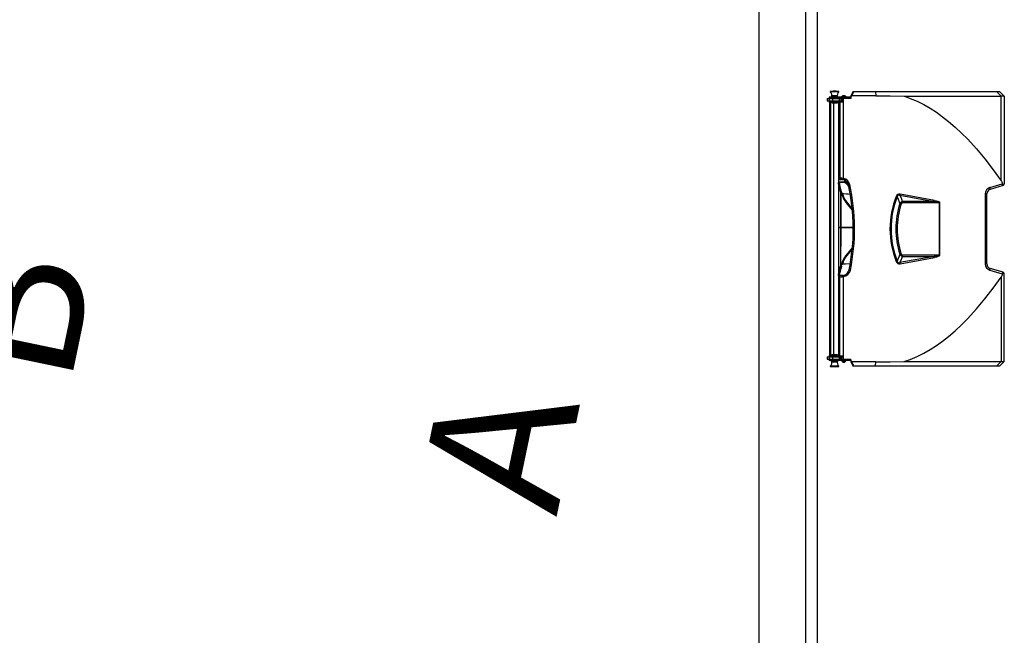
# Model space of a CAD drawing. Units: millimetres. Extents: x 337150 to 791613, y 158598 to 263348.
# Drawn here: x 641051 to 642739, y 192629 to 193684 of the extents above; entities that cross this region are included whole.
import ezdxf

# ---------------------------------------------------------------- set-up
doc = ezdxf.new("R2010")
doc.units = ezdxf.units.MM
doc.header["$LTSCALE"] = 10
doc.layers.add('도면층2', color=254, linetype='Continuous')
doc.styles.add('BIGFONT', font='simplex.shx', dxfattribs={"bigfont": 'whgtxt.shx'})

msp = doc.modelspace()

# ---------------------------------------------------------------- linework, layer by layer
at = {"layer": '도면층2', "color": 253}
for p, q in [((642318.264, 194699.392), (642318.264, 188335.771)), ((642398.264, 194697.926), (642398.264, 188335.771)), ((642418.264, 194660.565), (642418.264, 188335.771)), ((642418.264, 194660.565), (642418.264, 188335.771)), ((642440.689, 193560.87), (642455.289, 193560.87)), ((642455.219, 193561.042), (642440.759, 193561.042)), ((642443.989, 193553.292), (642444.239, 193553.542)), ((642443.989, 193553.292), (642451.989, 193553.292)), ((642443.989, 193551.292), (642443.989, 193553.292)), ((642451.739, 193553.542), (642444.239, 193553.542)), ((642445.489, 193561.542), (642445.989, 193562.042)), ((642445.489, 193561.542), (642450.489, 193561.542)), ((642445.489, 193561.042), (642445.489, 193561.542)), ((642445.989, 193562.042), (642449.989, 193562.042)), ((642449.989, 193562.042), (642450.489, 193561.542)), ((642450.489, 193561.542), (642450.489, 193561.042)), ((642451.739, 193553.542), (642451.989, 193553.292)), ((642451.989, 193553.292), (642451.989, 193551.292)), ((642465.891, 193553.553), (642462.088, 193553.553)), ((642464.786, 193553.642), (642462.339, 193553.642)), ((642462.936, 193553.642), (642463.014, 193553.633)), ((642463.014, 193553.633), (642463.192, 193553.642)), ((642464.563, 193553.642), (642464.741, 193553.633)), ((642464.741, 193553.633), (642464.842, 193553.642)), ((642465.639, 193553.642), (642464.842, 193553.642)), ((642465.616, 193553.642), (642465.716, 193553.633)), ((642465.716, 193553.633), (642465.639, 193553.642)), ((642479.253, 193560.442), (642475.989, 193553.442)), ((642475.989, 193553.442), (642475.989, 193549.042)), ((642477.736, 193553.442), (642481, 193560.442)), ((642518.989, 193553.442), (642477.736, 193553.442)), ((642731.289, 193560.442), (642479.253, 193560.442)), ((642518, 193560.442), (642518.989, 193553.442)), ((642518.989, 193553.442), (642543.287, 193553.274)), ((642543.287, 193553.274), (642567.585, 193552.772)), ((642567.585, 193552.772), (642609.372, 193552.775)), ((642567.585, 193552.772), (642572.734, 193551.057)), ((642609.372, 193552.775), (642650.989, 193552.779)), ((642650.989, 193552.779), (642692.46, 193552.783)), ((642692.46, 193552.783), (642733.715, 193552.787)), ((642730.739, 193555.755), (642726.038, 193560.442)), ((642733.715, 193552.787), (642730.739, 193555.755)), ((642731.289, 193560.442), (642738.989, 193552.742)), ((642733.808, 193552.787), (642733.715, 193552.787)), ((642733.808, 193407.984), (642733.808, 193552.787)), ((642738.989, 193552.742), (642738.989, 193402.682)), ((642435.136, 193548.692), (642435.136, 193544.692)), ((642435.136, 193548.692), (642457.109, 193548.692)), ((642435.136, 193544.692), (642457.109, 193544.692)), ((642438.682, 193548.692), (642438.682, 193544.692)), ((642474.989, 193551.042), (642438.989, 193551.042)), ((642438.989, 193551.042), (642438.989, 193549.042)), ((642475.989, 193549.042), (642438.989, 193549.042)), ((642459.989, 193544.342), (642438.989, 193544.342)), ((642438.989, 193544.342), (642438.989, 193542.342)), ((642456.989, 193542.342), (642438.989, 193542.342)), ((642439.489, 193549.042), (642439.489, 193548.692)), ((642439.489, 193544.692), (642439.489, 193544.342)), ((642439.489, 193541.442), (642439.489, 193539.842)), ((642454.489, 193541.442), (642439.489, 193541.442)), ((642439.489, 193541.442), (642439.489, 193539.842)), ((642439.489, 193539.842), (642439.489, 193111.042)), ((642441.836, 193539.442), (642440.989, 193539.442)), ((642440.989, 193539.442), (642440.989, 193111.442)), ((642442.989, 193551.833), (642443.989, 193551.833)), ((642442.989, 193551.042), (642442.989, 193551.833)), ((642443.489, 193541.542), (642443.489, 193542.342)), ((642443.489, 193541.542), (642452.489, 193541.542)), ((642451.989, 193551.292), (642443.989, 193551.292)), ((642444.239, 193551.042), (642443.989, 193551.292)), ((642444.189, 193551.042), (642444.189, 193551.092)), ((642444.406, 193548.692), (642444.406, 193544.692)), ((642444.489, 193541.442), (642444.489, 193541.542)), ((642445.489, 193548.692), (642445.489, 193549.042)), ((642445.489, 193544.342), (642445.489, 193544.692)), ((642445.989, 193541.442), (642445.989, 193109.442)), ((642446.087, 193551.042), (642446.087, 193549.042)), ((642446.087, 193544.342), (642446.087, 193542.342)), ((642449.838, 193541.542), (642449.838, 193541.442)), ((642449.909, 193541.542), (642449.909, 193541.442)), ((642450.489, 193549.042), (642450.489, 193548.692)), ((642450.489, 193544.692), (642450.489, 193544.342)), ((642451.064, 193541.542), (642451.064, 193541.442)), ((642451.207, 193541.542), (642451.207, 193541.442)), ((642451.989, 193551.292), (642451.739, 193551.042)), ((642451.789, 193551.092), (642451.789, 193551.042)), ((642451.989, 193551.833), (642452.989, 193551.833)), ((642452.489, 193542.342), (642452.489, 193541.542)), ((642452.989, 193551.833), (642452.989, 193551.042)), ((642456.989, 193538.042), (642454.264, 193538.042)), ((642454.489, 193541.442), (642454.489, 193109.442)), ((642454.489, 193537.942), (642454.496, 193538.042)), ((642454.702, 193551.042), (642454.702, 193549.042)), ((642454.702, 193544.342), (642454.702, 193542.342)), ((642455.132, 193549.042), (642455.132, 193548.692)), ((642455.132, 193544.692), (642455.132, 193544.342)), ((642455.509, 193548.692), (642455.509, 193549.042)), ((642455.509, 193544.342), (642455.509, 193544.692)), ((642456.176, 193548.692), (642456.176, 193544.692)), ((642456.184, 193548.692), (642456.184, 193544.692)), ((642456.606, 193548.692), (642456.606, 193544.692)), ((642456.755, 193544.692), (642456.755, 193548.692)), ((642456.989, 193544.342), (642456.989, 193410.605)), ((642461.978, 193544.042), (642456.989, 193544.042)), ((642456.989, 193543.542), (642462.042, 193543.542)), ((642457.444, 193544.342), (642457.444, 193549.042)), ((642467.989, 193551.592), (642459.989, 193551.592)), ((642459.989, 193551.292), (642459.989, 193551.592)), ((642467.989, 193551.292), (642459.989, 193551.292)), ((642459.989, 193549.042), (642459.989, 193544.042)), ((642463.055, 193544.542), (642459.989, 193544.542)), ((642467.739, 193551.842), (642460.239, 193551.842)), ((642462.511, 193549.042), (642462.511, 193544.542)), ((642462.904, 193543.938), (642462.689, 193543.996)), ((642463.055, 193544.542), (642463.055, 193549.042)), ((642463.531, 193412.062), (642463.531, 193549.042)), ((642467.989, 193551.592), (642467.989, 193551.292)), ((642474.989, 193549.042), (642474.989, 193551.042)), ((642572.734, 193551.057), (642577.835, 193549.186)), ((642577.835, 193549.186), (642589.459, 193544.281)), ((642589.459, 193544.281), (642600.773, 193538.652)), ((642600.773, 193538.652), (642611.743, 193532.387)), ((642611.743, 193532.387), (642622.662, 193525.357)), ((642622.662, 193525.357), (642633.236, 193517.791)), ((642633.236, 193517.791), (642643.461, 193509.761)), ((642643.461, 193509.761), (642654.807, 193500.032)), ((642654.807, 193500.032), (642665.746, 193489.828)), ((642665.746, 193489.828), (642676.295, 193479.22)), ((642676.295, 193479.22), (642691.565, 193462.522)), ((642691.565, 193462.522), (642705.836, 193445.475)), ((642705.836, 193445.475), (642720.144, 193426.976)), ((642720.144, 193426.976), (642733.808, 193407.984)), ((642456.989, 193410.605), (642454.489, 193410.554)), ((642454.489, 193410.442), (642460.012, 193410.442)), ((642464.655, 193409.507), (642454.489, 193409.532)), ((642454.489, 193405.533), (642465.515, 193405.506)), ((642468.332, 193405.476), (642454.489, 193405.476)), ((642454.489, 193405.442), (642461.078, 193405.442)), ((642454.569, 193405.441), (642454.489, 193405.441)), ((642454.489, 193400.529), (642455.165, 193400.529)), ((642455.165, 193400.529), (642456.449, 193394.498)), ((642460.228, 193412.442), (642456.989, 193412.442)), ((642458.929, 193392.905), (642457.136, 193400.837)), ((642460.012, 193410.442), (642462.786, 193410.117)), ((642463.531, 193412.062), (642460.228, 193412.442)), ((642465.515, 193405.506), (642465.524, 193409.101)), ((642465.515, 193405.506), (642465.842, 193405.592)), ((642465.515, 193405.506), (642468.332, 193405.476)), ((642465.842, 193405.592), (642466.157, 193405.827)), ((642466.157, 193405.827), (642466.448, 193406.2)), ((642466.448, 193406.2), (642466.704, 193406.697)), ((642466.704, 193406.697), (642466.916, 193407.301)), ((642466.916, 193407.301), (642467.076, 193407.988)), ((642467.076, 193407.988), (642467.099, 193408.125)), ((642467.659, 193403.476), (642468.61, 193403.476)), ((642714.289, 193396.128), (642735.561, 193402.429)), ((642735.561, 193402.429), (642735.583, 193402.332)), ((642735.78, 193401.386), (642735.583, 193402.332)), ((642735.747, 193399.871), (642735.838, 193400.537)), ((642735.838, 193400.537), (642735.78, 193401.386)), ((642456.449, 193394.498), (642458.075, 193388.527)), ((642458.075, 193388.527), (642458.362, 193327.942)), ((642459.995, 193389.05), (642458.929, 193392.905)), ((642459.088, 193388.527), (642459.681, 193386.562)), ((642459.375, 193327.942), (642459.088, 193388.527)), ((642459.681, 193386.562), (642461.509, 193381.336)), ((642460.576, 193387.127), (642459.995, 193389.05)), ((642462.168, 193382.594), (642460.576, 193387.127)), ((642461.576, 193386.121), (642461.583, 193386.165)), ((642462.514, 193383.317), (642461.576, 193386.121)), ((642461.576, 193386.121), (642463.569, 193385.969)), ((642461.583, 193386.165), (642461.584, 193386.168)), ((642461.584, 193386.168), (642461.586, 193386.163)), ((642461.584, 193386.165), (642468.344, 193385.651)), ((642463.569, 193385.969), (642471.544, 193385.35)), ((642468.344, 193385.651), (642474.685, 193385.136)), ((642471.544, 193385.35), (642474.731, 193385.098)), ((642619.406, 193374.353), (642560.555, 193385.103)), ((642708.989, 193385.581), (642706.413, 193385.581)), ((642706.413, 193385.581), (642706.413, 193265.302)), ((642708.989, 193265.302), (642708.989, 193385.581)), ((642736.841, 193399.805), (642714.717, 193393.252)), ((642735.319, 193399.355), (642735.325, 193399.356)), ((642735.325, 193399.356), (642735.501, 193399.454)), ((642735.501, 193399.454), (642735.747, 193399.871)), ((642461.509, 193381.336), (642462.692, 193378.58)), ((642464.13, 193378.257), (642462.168, 193382.594)), ((642463.913, 193379.815), (642462.514, 193383.317)), ((642462.692, 193378.58), (642464.081, 193375.931)), ((642465.308, 193377.147), (642463.913, 193379.815)), ((642464.081, 193375.931), (642465.974, 193373.1)), ((642466.553, 193374.278), (642464.13, 193378.257)), ((642467.19, 193374.229), (642465.308, 193377.147)), ((642465.974, 193373.1), (642467.992, 193370.369)), ((642470.754, 193368.691), (642466.553, 193374.278)), ((642469.46, 193371.118), (642467.19, 193374.229)), ((642467.992, 193370.369), (642470.191, 193367.494)), ((642472.57, 193367.166), (642469.46, 193371.118)), ((642470.191, 193367.494), (642475.419, 193361.165)), ((642477.761, 193360.414), (642470.754, 193368.691)), ((642476.059, 193363.02), (642472.57, 193367.166)), ((642555.327, 193380.49), (642557.074, 193376.327)), ((642557.074, 193376.327), (642558.916, 193371.935)), ((642558.916, 193371.935), (642560.062, 193369.197)), ((642560.062, 193369.197), (642562.17, 193368.52)), ((642561.947, 193379.006), (642560.131, 193383.256)), ((642560.131, 193383.256), (642618.982, 193372.506)), ((642563.814, 193374.644), (642561.947, 193379.006)), ((642564.732, 193372.506), (642563.814, 193374.644)), ((642564.732, 193372.506), (642564.732, 193370.658)), ((642618.982, 193372.506), (642564.732, 193372.506)), ((642564.732, 193370.658), (642627.612, 193370.658)), ((642627.612, 193371.007), (642627.612, 193279.877)), ((642628.594, 193370.543), (642628.036, 193371.355)), ((642628.602, 193370.53), (642628.594, 193370.543)), ((642628.602, 193280.353), (642628.602, 193370.53)), ((642475.419, 193361.165), (642478.478, 193357.828)), ((642478.117, 193360.747), (642476.059, 193363.02)), ((642478.114, 193360.05), (642477.761, 193360.414)), ((642479.98, 193327.942), (642454.489, 193327.942)), ((642479.983, 193327.442), (642454.489, 193327.442)), ((642458.288, 193327.442), (642457.978, 193262.02)), ((642458.99, 193262.02), (642459.301, 193327.442)), ((642543.022, 193325.442), (642544.919, 193325.442)), ((642553.089, 193325.442), (642555.41, 193325.442)), ((642470.191, 193283.389), (642466.446, 193278.434)), ((642469.46, 193279.766), (642471.707, 193282.659)), ((642472.799, 193286.627), (642470.191, 193283.389)), ((642470.754, 193282.192), (642475.925, 193288.452)), ((642471.707, 193282.659), (642474.184, 193285.683)), ((642475.476, 193289.783), (642472.799, 193286.627)), ((642474.184, 193285.683), (642476.923, 193288.855)), ((642478.22, 193292.847), (642475.476, 193289.783)), ((642475.925, 193288.452), (642478.165, 193290.894)), ((642476.923, 193288.855), (642478.172, 193290.219)), ((642478.446, 193293.087), (642478.22, 193292.847)), ((642560.062, 193281.686), (642562.17, 193282.363)), ((642460.437, 193266.623), (642459.681, 193264.321)), ((642461.307, 193269.026), (642460.437, 193266.623)), ((642460.576, 193263.757), (642462.345, 193268.817)), ((642463.414, 193273.761), (642461.307, 193269.026)), ((642461.576, 193264.762), (642462.002, 193266.064)), ((642474.826, 193265.767), (642461.584, 193264.727)), ((642462.002, 193266.064), (642463.142, 193269.214)), ((642462.345, 193268.817), (642463.488, 193271.484)), ((642463.142, 193269.214), (642463.913, 193271.068)), ((642464.851, 193276.163), (642463.414, 193273.761)), ((642463.488, 193271.484), (642464.832, 193274.039)), ((642463.913, 193271.068), (642464.837, 193273.006)), ((642464.832, 193274.039), (642466.669, 193276.766)), ((642464.837, 193273.006), (642466.073, 193275.116)), ((642466.446, 193278.434), (642464.851, 193276.163)), ((642466.073, 193275.116), (642467.658, 193277.366)), ((642466.669, 193276.766), (642468.624, 193279.409)), ((642474.805, 193265.79), (642467.057, 193265.183)), ((642467.658, 193277.366), (642469.46, 193279.766)), ((642468.624, 193279.409), (642470.754, 193282.192)), ((642557.074, 193274.556), (642555.327, 193270.393)), ((642558.916, 193278.948), (642557.074, 193274.556)), ((642560.062, 193281.686), (642558.916, 193278.948)), ((642618.982, 193278.377), (642560.131, 193267.628)), ((642560.131, 193267.628), (642561.947, 193271.877)), ((642560.555, 193265.78), (642619.406, 193276.53)), ((642561.947, 193271.877), (642563.814, 193276.24)), ((642563.814, 193276.24), (642564.732, 193278.377)), ((642627.612, 193280.225), (642564.732, 193280.225)), ((642564.732, 193278.377), (642564.732, 193280.225)), ((642564.732, 193278.377), (642618.982, 193278.377)), ((642628.036, 193279.528), (642628.594, 193280.34)), ((642628.594, 193280.34), (642628.602, 193280.353)), ((642455.165, 193250.355), (642454.489, 193250.355)), ((642459.681, 193264.321), (642458.99, 193262.02)), ((642459.9, 193261.502), (642460.576, 193263.757)), ((642460.637, 193263.94), (642460.585, 193263.75)), ((642467.057, 193265.183), (642461.576, 193264.762)), ((642461.576, 193264.762), (642461.583, 193264.718)), ((642461.583, 193264.718), (642461.584, 193264.715)), ((642461.585, 193264.715), (642461.585, 193264.716)), ((642708.989, 193265.302), (642706.413, 193265.302)), ((642714.289, 193254.755), (642735.561, 193248.454)), ((642736.841, 193251.078), (642714.717, 193257.631)), ((642735.319, 193251.529), (642735.325, 193251.527)), ((642735.325, 193251.527), (642735.501, 193251.429)), ((642735.501, 193251.429), (642735.747, 193251.012)), ((642735.78, 193249.498), (642735.583, 193248.551)), ((642735.747, 193251.012), (642735.838, 193250.346)), ((642735.838, 193250.346), (642735.78, 193249.498)), ((642454.489, 193245.442), (642454.569, 193245.442)), ((642454.489, 193245.307), (642456.989, 193245.278)), ((642461.078, 193245.442), (642454.581, 193245.442)), ((642456.989, 193106.542), (642456.989, 193245.278)), ((642456.989, 193243.442), (642461.317, 193243.442)), ((642462.939, 193245.587), (642461.078, 193245.442)), ((642461.317, 193243.442), (642463.531, 193243.611)), ((642463.531, 193101.842), (642463.531, 193243.611)), ((642720.144, 193223.907), (642733.808, 193242.9)), ((642733.808, 193242.9), (642733.808, 193098.097)), ((642735.561, 193248.454), (642735.583, 193248.551)), ((642738.989, 193098.142), (642738.989, 193248.201)), ((642705.836, 193205.408), (642720.144, 193223.907)), ((642691.565, 193188.361), (642705.836, 193205.408)), ((642676.295, 193171.664), (642691.565, 193188.361)), ((642665.746, 193161.055), (642676.295, 193171.664)), ((642643.461, 193141.122), (642654.807, 193150.851)), ((642654.807, 193150.851), (642665.746, 193161.055)), ((642622.662, 193125.527), (642633.236, 193133.093)), ((642633.236, 193133.093), (642643.461, 193141.122)), ((642600.773, 193112.231), (642611.743, 193118.496)), ((642611.743, 193118.496), (642622.662, 193125.527)), ((642435.136, 193106.192), (642435.136, 193102.192)), ((642435.136, 193106.192), (642457.109, 193106.192)), ((642435.136, 193102.192), (642457.109, 193102.192)), ((642438.682, 193106.192), (642438.682, 193102.192)), ((642456.989, 193108.542), (642438.989, 193108.542)), ((642438.989, 193108.542), (642438.989, 193106.542)), ((642459.989, 193106.542), (642438.989, 193106.542)), ((642475.989, 193101.842), (642438.989, 193101.842)), ((642438.989, 193101.842), (642438.989, 193099.842)), ((642474.989, 193099.842), (642438.989, 193099.842)), ((642439.489, 193111.042), (642439.489, 193109.442)), ((642439.489, 193111.042), (642439.489, 193109.442)), ((642439.489, 193109.442), (642454.489, 193109.442)), ((642439.489, 193106.542), (642439.489, 193106.192)), ((642439.489, 193102.192), (642439.489, 193101.842)), ((642441.836, 193111.442), (642440.989, 193111.442)), ((642442.989, 193099.05), (642442.989, 193099.842)), ((642443.989, 193099.05), (642442.989, 193099.05)), ((642452.489, 193109.342), (642443.489, 193109.342)), ((642443.489, 193108.542), (642443.489, 193109.342)), ((642443.989, 193099.592), (642444.239, 193099.842)), ((642443.989, 193099.592), (642451.989, 193099.592)), ((642443.989, 193097.592), (642443.989, 193099.592)), ((642451.989, 193097.592), (642443.989, 193097.592)), ((642444.239, 193097.342), (642443.989, 193097.592)), ((642444.239, 193097.342), (642451.739, 193097.342)), ((642444.406, 193106.192), (642444.406, 193102.192)), ((642444.489, 193109.342), (642444.489, 193109.442)), ((642445.489, 193106.192), (642445.489, 193106.542)), ((642445.489, 193101.842), (642445.489, 193102.192)), ((642446.087, 193108.542), (642446.087, 193106.542)), ((642446.087, 193101.842), (642446.087, 193099.842)), ((642450.489, 193106.542), (642450.489, 193106.192)), ((642450.489, 193102.192), (642450.489, 193101.842)), ((642451.489, 193109.442), (642451.489, 193109.342)), ((642451.739, 193099.842), (642451.989, 193099.592)), ((642451.989, 193097.592), (642451.739, 193097.342)), ((642451.989, 193099.592), (642451.989, 193097.592)), ((642452.989, 193099.05), (642451.989, 193099.05)), ((642452.489, 193109.342), (642452.489, 193108.542)), ((642452.989, 193099.842), (642452.989, 193099.05)), ((642454.264, 193112.842), (642456.989, 193112.842)), ((642454.496, 193112.842), (642454.489, 193112.942)), ((642454.702, 193108.542), (642454.702, 193106.542)), ((642454.702, 193101.842), (642454.702, 193099.842)), ((642455.132, 193106.542), (642455.132, 193106.192)), ((642455.132, 193102.192), (642455.132, 193101.842)), ((642455.509, 193106.192), (642455.509, 193106.542)), ((642455.509, 193101.842), (642455.509, 193102.192)), ((642456.176, 193106.192), (642456.176, 193102.192)), ((642456.184, 193106.192), (642456.184, 193102.192)), ((642456.606, 193106.192), (642456.606, 193102.192)), ((642456.755, 193102.192), (642456.755, 193106.192)), ((642462.042, 193107.342), (642456.989, 193107.342)), ((642456.989, 193106.842), (642462.519, 193106.842)), ((642457.444, 193101.842), (642457.444, 193106.542)), ((642459.989, 193101.842), (642459.989, 193106.842)), ((642459.989, 193106.342), (642463.055, 193106.342)), ((642459.989, 193099.592), (642467.989, 193099.592)), ((642459.989, 193099.292), (642459.989, 193099.592)), ((642459.989, 193099.292), (642467.989, 193099.292)), ((642460.239, 193099.042), (642467.739, 193099.042)), ((642461.989, 193106.7), (642462.689, 193106.887)), ((642462.088, 193097.331), (642465.891, 193097.331)), ((642462.413, 193097.242), (642462.294, 193097.25)), ((642462.294, 193097.25), (642462.35, 193097.242)), ((642462.34, 193097.242), (642465.639, 193097.242)), ((642462.511, 193106.342), (642462.511, 193101.842)), ((642463.055, 193101.842), (642463.055, 193106.342)), ((642463.449, 193097.25), (642463.33, 193097.242)), ((642463.624, 193097.242), (642463.449, 193097.25)), ((642465.144, 193097.25), (642464.969, 193097.242)), ((642465.2, 193097.242), (642465.144, 193097.25)), ((642467.989, 193099.592), (642467.989, 193099.292)), ((642474.989, 193099.842), (642474.989, 193101.842)), ((642475.989, 193101.842), (642475.989, 193097.442)), ((642475.989, 193097.442), (642479.253, 193090.442)), ((642481, 193090.442), (642477.736, 193097.442)), ((642518.989, 193097.442), (642477.736, 193097.442)), ((642518, 193090.442), (642518.989, 193097.442)), ((642518.989, 193097.442), (642543.287, 193097.609)), ((642543.287, 193097.609), (642567.585, 193098.111)), ((642567.585, 193098.111), (642572.734, 193099.827)), ((642567.585, 193098.111), (642609.372, 193098.108)), ((642572.734, 193099.827), (642577.835, 193101.698)), ((642577.835, 193101.698), (642589.459, 193106.603)), ((642589.459, 193106.603), (642600.773, 193112.231)), ((642609.372, 193098.108), (642650.989, 193098.104)), ((642650.989, 193098.104), (642692.46, 193098.1)), ((642692.46, 193098.1), (642733.715, 193098.096)), ((642733.715, 193098.096), (642730.739, 193095.128)), ((642731.289, 193090.442), (642738.989, 193098.142)), ((642733.808, 193098.097), (642733.715, 193098.096)), ((642738.989, 193098.142), (642738.989, 193098.142)), ((642455.289, 193090.013), (642440.689, 193090.013)), ((642440.759, 193089.842), (642455.219, 193089.842)), ((642445.489, 193089.342), (642445.489, 193089.842)), ((642450.489, 193089.342), (642445.489, 193089.342)), ((642445.989, 193088.842), (642445.489, 193089.342)), ((642449.989, 193088.842), (642445.989, 193088.842)), ((642450.489, 193089.342), (642449.989, 193088.842)), ((642450.489, 193089.842), (642450.489, 193089.342)), ((642479.253, 193090.442), (642731.289, 193090.442)), ((642730.739, 193095.128), (642726.038, 193090.442))]:
    msp.add_line(p, q, dxfattribs=at)
for centre, radius, start, end in [((642440.759, 193560.942), 0.1, 90, 225.515536), ((642434.389, 193554.456), 8.991, 343.042574, 45.515536), ((642461.589, 193554.456), 8.991, 134.484464, 196.957426), ((642455.219, 193560.942), 0.1, 314.484464, 90), ((642465.862, 193548.889), 6, 128.984641, 150.517328), ((642462.339, 193553.242), 0.4, 90, 128.984641), ((642465.639, 193553.242), 0.4, 51.015359, 90), ((642462.116, 193548.889), 6, 29.482672, 51.015359), ((642736.03, 193510.265), 42.579, 86.014222, 92.991149), ((642460.239, 193551.592), 0.25, 90, 180), ((642460.239, 193551.292), 0.25, 180, 270), ((642461.995, 193544.558), 0.516, 268.185183, 358.210498), ((642461.006, 193543.665), 1.043, 353.229453, 21.182617), ((642462.049, 193544.548), 1.006, 269.601782, 359.653681), ((642467.739, 193551.592), 0.25, 0, 90), ((642467.739, 193551.292), 0.25, 270, 0), ((642454.569, 193403.441), 2, 12.876205, 90), ((642304.336, 193384.717), 151.656, 5.984299, 7.854036), ((642460.635, 193372.055), 28.994, 96.931238, 100.87294), ((642398.673, 193390.602), 59.352, 9.930334, 12.934427), ((642455.449, 193411.947), 4.805, 341.73416, 5.903184), ((642461.078, 193393.442), 12, 11.619374, 90), ((642459.522, 193412.482), 4.031, 324.069146, 354.026734), ((642460.012, 193398.442), 12, 12.472813, 76.63244), ((642460.295, 193398.442), 14, 12.472813, 76.63244), ((642464.718, 193403.955), 3.922, 352.990821, 22.823376), ((642469.192, 193420.162), 19.296, 277.554112, 284.318549), ((642129.989, 193325.442), 350, 348.393829, 12.472813), ((642130.272, 193325.442), 352, 348.393829, 12.472813), ((642735.989, 193402.682), 3, 286.5, 0), ((642466.837, 193360.179), 29.671, 103.332645, 107.177196), ((642458.581, 193287.775), 100.753, 89.712056, 90.287944), ((642458.795, 193390.081), 1.582, 280.638511, 319.329861), ((642461.621, 193387.212), 1.032, 184.725217, 267.935229), ((642461.771, 193387.296), 1.191, 195.592609, 260.556479), ((642559.262, 193379.363), 5.884, 77.29929, 161.817222), ((642542.83, 193388.199), 17.994, 344.054806, 350.093112), ((642717.413, 193385.581), 11, 106.5, 180), ((642716.989, 193385.581), 8, 106.5, 180), ((642709.169, 193393.896), 5.585, 353.374326, 23.55384), ((642694.171, 193325.468), 151.149, 158.363191, 180.009862), ((642695.685, 193325.445), 150.765, 158.586017, 180.001257), ((642693.869, 193325.438), 140.78, 161.890741, 179.998675), ((642539.348, 193345.495), 38.471, 65.458998, 68.141175), ((642558.787, 193380.035), 3.49, 67.347669, 172.507555), ((642696.202, 193325.419), 140.792, 162.173483, 179.990622), ((642565.405, 193366.607), 5.937, 96.508286, 154.135248), ((642564.816, 193367.954), 2.706, 91.783013, 167.924454), ((642601.681, 193377.449), 17.994, 344.054806, 350.093112), ((642606.746, 193396.846), 33.213, 308.923038, 309.869574), ((642624.628, 193363.548), 8.033, 60.355898, 68.194409), ((642694.181, 193325.418), 151.159, 179.990879, 201.636069), ((642695.693, 193325.44), 150.774, 179.999365, 201.413363), ((642693.845, 193325.441), 140.756, 179.999739, 198.110847), ((642696.204, 193325.465), 140.793, 180.009494, 197.826402), ((642564.825, 193282.94), 2.717, 192.262623, 268.029911), ((642539.348, 193305.389), 38.471, 291.858825, 294.541002), ((642559.266, 193271.527), 5.89, 198.234724, 282.648765), ((642558.792, 193270.857), 3.496, 187.624314, 292.520463), ((642565.41, 193284.283), 5.945, 205.906753, 263.449713), ((642542.83, 193262.684), 17.994, 9.906888, 15.945194), ((642601.681, 193273.434), 17.994, 9.906888, 15.945194), ((642624.628, 193287.335), 8.033, 291.805591, 299.644102), ((642606.746, 193254.038), 33.213, 50.130426, 51.076962), ((642301.873, 193266.465), 154.137, 352.161013, 354.000652), ((642549.809, 193233.71), 96.097, 162.866133, 170.025448), ((642460.635, 193278.829), 28.994, 259.12706, 263.068762), ((642398.891, 193260.237), 59.129, 347.059914, 350.075325), ((642550.535, 193233.572), 94.842, 162.873068, 169.997185), ((642466.649, 193290.371), 29.647, 252.993018, 256.840818), ((642458.484, 193362.772), 100.753, 269.712056, 270.287944), ((642458.7, 193260.453), 1.593, 41.162436, 79.503961), ((642461.779, 193263.578), 1.201, 99.746621, 164.10429), ((642461.624, 193263.763), 0.949, 92.405246, 141.380009), ((642461.078, 193257.442), 12, 278.918346, 348.393829), ((642461.361, 193257.442), 14, 278.918346, 348.393829), ((642470.299, 193234.466), 20.717, 76.673413, 82.975702), ((642717.413, 193265.302), 11, 180, 253.5), ((642716.989, 193265.302), 8, 180, 253.5), ((642709.169, 193256.987), 5.585, 336.44616, 6.625674), ((642735.989, 193248.201), 3, 0, 73.5), ((642454.569, 193247.442), 2, 270, 347.123795), ((642456.943, 193243.935), 4.402, 353.570409, 20.023235), ((642459.606, 193243.51), 3.926, 1.468008, 31.929079), ((642434.389, 193096.427), 8.991, 314.484464, 16.957426), ((642461.589, 193096.427), 8.991, 163.042574, 225.515536), ((642460.239, 193099.592), 0.25, 90, 180), ((642460.239, 193099.292), 0.25, 180, 270), ((642465.862, 193101.995), 6, 209.482672, 231.015359), ((642461.006, 193107.219), 1.043, 338.817383, 6.770547), ((642461.995, 193106.326), 0.516, 1.780864, 91.823455), ((642462.049, 193106.335), 1.006, 0.348378, 90.396159), ((642462.339, 193097.642), 0.4, 231.015359, 270), ((642465.639, 193097.642), 0.4, 270, 308.984641), ((642462.116, 193101.995), 6, 308.984641, 330.517328), ((642467.739, 193099.592), 0.25, 0, 90), ((642467.739, 193099.292), 0.25, 270, 0), ((642736.03, 193140.618), 42.579, 267.008851, 273.985778), ((642440.759, 193089.942), 0.1, 134.484464, 270), ((642455.219, 193089.942), 0.1, 270, 45.515536)]:
    msp.add_arc(centre, radius, start, end, dxfattribs=at)
at = {"layer": '도면층2', "color": 253, "extrusion": (0, 0, -1)}
for centre, major_axis, ratio, start_param, end_param in [((642476.877, 193550.613), (-1.58, -2.638), 0.64562729, 2.00160378, 2.77265035), ((642468.168, 193409.477), (-10.024, 0.113), 0.39901359, 4.55358065, 4.69156857), ((642468.451, 193409.477), (-10.869, 0.126), 0.55198186, 4.48397854, 4.69136627), ((642731.989, 193328.427), (-0.993, -80.147), 0.08645606, 3.26205679, 3.53467317), ((642731.989, 193401.497), (-7, -1.186), 0.03675322, 2.11618111, 3.14782226), ((642585.87, 193370.658), (-42.027, 0), 0.07138314, 2.47818302, 3.02525325), ((642586.294, 193370.658), (-42.027, 0), 0.14276627, 2.47818302, 3.02525325), ((642627.612, 193357.864), (0, -12.795), 0.54710798, 3.14159265, 3.28340066), ((642585.87, 193280.225), (-42.027, 0), 0.07138314, 3.25793205, 3.80500229), ((642586.294, 193280.225), (-42.027, 0), 0.14276627, 3.25793205, 3.80500229), ((642627.612, 193293.019), (0, 12.795), 0.54710798, 2.99978465, 3.14159265), ((642731.989, 193322.456), (-0.993, 80.147), 0.08645606, 2.74851214, 3.02112852), ((642731.989, 193249.386), (-7, 1.186), 0.03675322, 3.13536305, 4.1670042), ((642476.877, 193100.27), (-1.58, 2.638), 0.64562729, 3.51053496, 4.28158152)]:
    msp.add_ellipse(centre, major_axis=major_axis, ratio=ratio, start_param=start_param, end_param=end_param, dxfattribs=at)

# ---------------------------------------------------------------- texts
at = {"layer": '도면층2', "color": 253, "style": 'BIGFONT'}
for s, p in [('B', (641136.487, 193051.146)), ('A', (641971.279, 192830.558))]:
    msp.add_text(s, height=240, rotation=78.244885, dxfattribs=at).set_placement(p)

doc.saveas('drawing.dxf')
